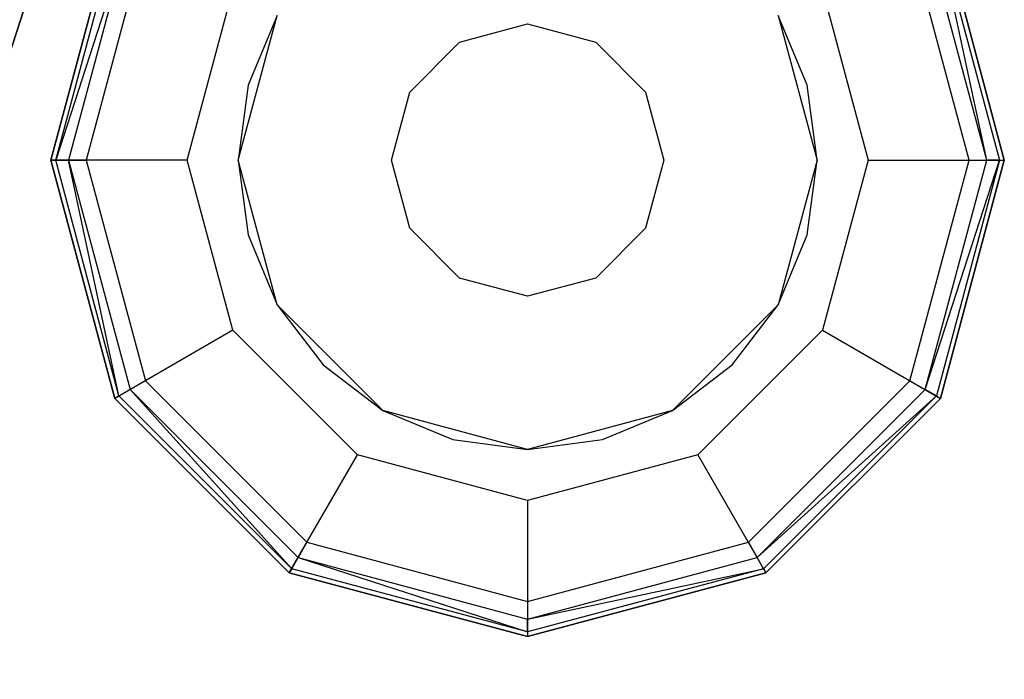
# Model space of a CAD drawing. Extents: x -5809 to 3983, y -5080 to 3884.
# Drawn here: x -2133 to -2105, y 968 to 987 of the extents above; entities that cross this region are included whole.
import ezdxf

# ---------------------------------------------------------------- set-up
doc = ezdxf.new("R2010")
doc.units = 0

msp = doc.modelspace()

# ---------------------------------------------------------------- linework, layer by layer
at = {"color": 0}
for p, q in [((-2119.678176, 1029.47322, 1035), (-2142.85445, 958.143981, 1035)), ((-2142.85445, 958.143981, 865), (-2119.678176, 1029.47322, 865)), ((-2119.678176, 1029.47322, 855), (-2142.85445, 958.143981, 855)), ((-2142.85445, 958.143981, 1045), (-2119.678176, 1029.47322, 1045)), ((-2119.678176, 1029.47322, 320.129765), (-2142.85445, 958.143981, 320.129765)), ((-2142.85445, 958.143981, 490.129765), (-2119.678176, 1029.47322, 490.129765)), ((-2119.678176, 1029.47322, 500.129765), (-2142.85445, 958.143981, 500.129765)), ((-2142.85445, 958.143981, 310.129765), (-2119.678176, 1029.47322, 310.129765)), ((-2132.500941, 983.129752, 854.564883), (-2130.625296, 990.129752, 854.564883)), ((-2130.625296, 990.129752, 781.564883), (-2132.500941, 983.129752, 781.564883)), ((-2132.500941, 983.129752, 500.564883), (-2130.625296, 990.129752, 500.564883)), ((-2130.625296, 990.129752, 573.564883), (-2132.500941, 983.129752, 573.564883)), ((-2132.36224, 983.129752, 855.064883), (-2130.505178, 990.060401, 855.064883)), ((-2132.36224, 983.129752, 500.064883), (-2130.505178, 990.060401, 500.064883)), ((-2106.496704, 990.060401, 855.064883), (-2104.639642, 983.129752, 855.064883)), ((-2105.018579, 983.129752, 855.430908), (-2106.496704, 990.060401, 855.064883)), ((-2106.496704, 990.060401, 500.064883), (-2104.639642, 983.129752, 500.064883)), ((-2105.018579, 983.129752, 499.698857), (-2106.496704, 990.060401, 500.064883)), ((-2106.376585, 990.129752, 854.564883), (-2104.500941, 983.129752, 854.564883)), ((-2104.500941, 983.129752, 781.564883), (-2106.376585, 990.129752, 781.564883)), ((-2106.376585, 990.129752, 500.564883), (-2104.500941, 983.129752, 500.564883)), ((-2104.500941, 983.129752, 573.564883), (-2106.376585, 990.129752, 573.564883)), ((-2130.177009, 989.870932, 855.430908), (-2132.36224, 983.129752, 855.064883)), ((-2130.177009, 989.870932, 499.698857), (-2132.36224, 983.129752, 500.064883)), ((-2130.177009, 989.870932, 855.430908), (-2131.983303, 983.129752, 855.430908)), ((-2130.177009, 989.870932, 499.698857), (-2131.983303, 983.129752, 499.698857)), ((-2105.018579, 983.129752, 855.430908), (-2106.824873, 989.870932, 855.430908)), ((-2105.018579, 983.129752, 499.698857), (-2106.824873, 989.870932, 499.698857)), ((-2129.728721, 989.612113, 855.564883), (-2131.465665, 983.129752, 855.564883)), ((-2129.728721, 989.612113, 499.564883), (-2131.465665, 983.129752, 499.564883)), ((-2105.536217, 983.129752, 855.564883), (-2107.273161, 989.612113, 855.564883)), ((-2105.536217, 983.129752, 499.564883), (-2107.273161, 989.612113, 499.564883)), ((-2128.500941, 983.129752, 774.564883), (-2127.161195, 988.129752, 774.564883)), ((-2128.500941, 983.129752, 580.564883), (-2127.161195, 988.129752, 580.564883)), ((-2109.840687, 988.129752, 774.564883), (-2108.500941, 983.129752, 774.564883)), ((-2109.840687, 988.129752, 580.564883), (-2108.500941, 983.129752, 580.564883)), ((-2127.000941, 983.129752, 827.564883), (-2125.862157, 987.379752, 827.564883)), ((-2127.000941, 983.129752, 774.564883), (-2125.862157, 987.379752, 774.564883)), ((-2127.000941, 983.129752, 527.564883), (-2125.862157, 987.379752, 527.564883)), ((-2127.000941, 983.129752, 580.564883), (-2125.862157, 987.379752, 580.564883)), ((-2125.862157, 987.379752, 827.564883), (-2126.71131, 985.329713, 827.564883)), ((-2125.862157, 987.379752, 527.564883), (-2126.71131, 985.329713, 527.564883)), ((-2125.862157, 987.379752, 827.564883), (-2126.71131, 985.329713, 827.564883)), ((-2125.862157, 987.379752, 527.564883), (-2126.71131, 985.329713, 527.564883)), ((-2125.862157, 987.379752, 827.564883), (-2126.71131, 985.329713, 827.564883)), ((-2125.862157, 987.379752, 527.564883), (-2126.71131, 985.329713, 527.564883)), ((-2125.862157, 987.379752, 827.564883), (-2126.71131, 985.329713, 827.564883)), ((-2125.862157, 987.379752, 527.564883), (-2126.71131, 985.329713, 527.564883)), ((-2125.862157, 987.379752, 827.564883), (-2126.71131, 985.329713, 827.564883)), ((-2125.862157, 987.379752, 527.564883), (-2126.71131, 985.329713, 527.564883)), ((-2125.862157, 987.379752, 827.564883), (-2126.71131, 985.329713, 827.564883)), ((-2125.862157, 987.379752, 527.564883), (-2126.71131, 985.329713, 527.564883)), ((-2125.862157, 987.379752, 827.564883), (-2126.71131, 985.329713, 827.564883)), ((-2125.862157, 987.379752, 527.564883), (-2126.71131, 985.329713, 527.564883)), ((-2111.139725, 987.379752, 827.564883), (-2110.000941, 983.129752, 827.564883)), ((-2111.139725, 987.379752, 774.564883), (-2110.000941, 983.129752, 774.564883)), ((-2111.139725, 987.379752, 527.564883), (-2110.000941, 983.129752, 527.564883)), ((-2111.139725, 987.379752, 580.564883), (-2110.000941, 983.129752, 580.564883)), ((-2110.290571, 985.329713, 827.564883), (-2111.139725, 987.379752, 827.564883)), ((-2110.290571, 985.329713, 527.564883), (-2111.139725, 987.379752, 527.564883)), ((-2110.290571, 985.329713, 827.564883), (-2111.139725, 987.379752, 827.564883)), ((-2110.290571, 985.329713, 527.564883), (-2111.139725, 987.379752, 527.564883)), ((-2110.290571, 985.329713, 827.564883), (-2111.139725, 987.379752, 827.564883)), ((-2110.290571, 985.329713, 527.564883), (-2111.139725, 987.379752, 527.564883)), ((-2110.290571, 985.329713, 827.564883), (-2111.139725, 987.379752, 827.564883)), ((-2110.290571, 985.329713, 527.564883), (-2111.139725, 987.379752, 527.564883)), ((-2110.290571, 985.329713, 827.564883), (-2111.139725, 987.379752, 827.564883)), ((-2110.290571, 985.329713, 527.564883), (-2111.139725, 987.379752, 527.564883)), ((-2110.290571, 985.329713, 827.564883), (-2111.139725, 987.379752, 827.564883)), ((-2110.290571, 985.329713, 527.564883), (-2111.139725, 987.379752, 527.564883)), ((-2110.290571, 985.329713, 827.564883), (-2111.139725, 987.379752, 827.564883)), ((-2110.290571, 985.329713, 527.564883), (-2111.139725, 987.379752, 527.564883)), ((-2120.500941, 986.593853, 855.564883), (-2118.500941, 987.129752, 855.564883)), ((-2120.500941, 986.593853, 830.564883), (-2118.500941, 987.129752, 830.564883)), ((-2120.500941, 986.593853, 499.564883), (-2118.500941, 987.129752, 499.564883)), ((-2120.500941, 986.593853, 524.564883), (-2118.500941, 987.129752, 524.564883)), ((-2118.500941, 987.129752, 855.564883), (-2116.500941, 986.593853, 855.564883)), ((-2118.500941, 987.129752, 855.564883), (-2118.500941, 987.129752, 830.564883)), ((-2118.500941, 987.129752, 830.564883), (-2116.500941, 986.593853, 830.564883)), ((-2118.500941, 987.129752, 499.564883), (-2116.500941, 986.593853, 499.564883)), ((-2118.500941, 987.129752, 499.564883), (-2118.500941, 987.129752, 524.564883)), ((-2118.500941, 987.129752, 524.564883), (-2116.500941, 986.593853, 524.564883)), ((-2121.965042, 985.129752, 855.564883), (-2120.500941, 986.593853, 855.564883)), ((-2121.965042, 985.129752, 830.564883), (-2120.500941, 986.593853, 830.564883)), ((-2121.965042, 985.129752, 499.564883), (-2120.500941, 986.593853, 499.564883)), ((-2121.965042, 985.129752, 524.564883), (-2120.500941, 986.593853, 524.564883)), ((-2120.500941, 986.593853, 855.564883), (-2120.500941, 986.593853, 830.564883)), ((-2120.500941, 986.593853, 499.564883), (-2120.500941, 986.593853, 524.564883)), ((-2116.500941, 986.593853, 855.564883), (-2115.036839, 985.129752, 855.564883)), ((-2116.500941, 986.593853, 855.564883), (-2116.500941, 986.593853, 830.564883)), ((-2116.500941, 986.593853, 830.564883), (-2115.036839, 985.129752, 830.564883)), ((-2116.500941, 986.593853, 499.564883), (-2115.036839, 985.129752, 499.564883)), ((-2116.500941, 986.593853, 499.564883), (-2116.500941, 986.593853, 524.564883)), ((-2116.500941, 986.593853, 524.564883), (-2115.036839, 985.129752, 524.564883)), ((-2126.71131, 985.329713, 827.564883), (-2127.000941, 983.129752, 827.564883)), ((-2126.71131, 985.329713, 527.564883), (-2127.000941, 983.129752, 527.564883)), ((-2126.71131, 985.329713, 827.564883), (-2127.000941, 983.129752, 827.564883)), ((-2126.71131, 985.329713, 527.564883), (-2127.000941, 983.129752, 527.564883)), ((-2126.71131, 985.329713, 827.564883), (-2127.000941, 983.129752, 827.564883)), ((-2126.71131, 985.329713, 527.564883), (-2127.000941, 983.129752, 527.564883)), ((-2126.71131, 985.329713, 827.564883), (-2127.000941, 983.129752, 827.564883)), ((-2126.71131, 985.329713, 527.564883), (-2127.000941, 983.129752, 527.564883)), ((-2126.71131, 985.329713, 827.564883), (-2127.000941, 983.129752, 827.564883)), ((-2126.71131, 985.329713, 527.564883), (-2127.000941, 983.129752, 527.564883)), ((-2126.71131, 985.329713, 827.564883), (-2127.000941, 983.129752, 827.564883)), ((-2126.71131, 985.329713, 527.564883), (-2127.000941, 983.129752, 527.564883)), ((-2126.71131, 985.329713, 827.564883), (-2127.000941, 983.129752, 827.564883)), ((-2126.71131, 985.329713, 527.564883), (-2127.000941, 983.129752, 527.564883)), ((-2126.71131, 985.329713, 827.564883), (-2126.71131, 985.329713, 527.564883)), ((-2126.71131, 985.329713, 827.564883), (-2126.71131, 985.329713, 527.564883)), ((-2126.71131, 985.329713, 827.564883), (-2126.71131, 985.329713, 527.564883)), ((-2126.71131, 985.329713, 827.564883), (-2126.71131, 985.329713, 527.564883)), ((-2126.71131, 985.329713, 827.564883), (-2126.71131, 985.329713, 527.564883)), ((-2126.71131, 985.329713, 827.564883), (-2126.71131, 985.329713, 527.564883)), ((-2126.71131, 985.329713, 827.564883), (-2126.71131, 985.329713, 527.564883)), ((-2110.000941, 983.129752, 827.564883), (-2110.290571, 985.329713, 827.564883)), ((-2110.290571, 985.329713, 827.564883), (-2110.290571, 985.329713, 527.564883)), ((-2110.000941, 983.129752, 527.564883), (-2110.290571, 985.329713, 527.564883)), ((-2110.000941, 983.129752, 827.564883), (-2110.290571, 985.329713, 827.564883)), ((-2110.290571, 985.329713, 827.564883), (-2110.290571, 985.329713, 527.564883)), ((-2110.000941, 983.129752, 527.564883), (-2110.290571, 985.329713, 527.564883)), ((-2110.000941, 983.129752, 827.564883), (-2110.290571, 985.329713, 827.564883)), ((-2110.290571, 985.329713, 827.564883), (-2110.290571, 985.329713, 527.564883)), ((-2110.000941, 983.129752, 527.564883), (-2110.290571, 985.329713, 527.564883)), ((-2110.000941, 983.129752, 827.564883), (-2110.290571, 985.329713, 827.564883)), ((-2110.290571, 985.329713, 827.564883), (-2110.290571, 985.329713, 527.564883)), ((-2110.000941, 983.129752, 527.564883), (-2110.290571, 985.329713, 527.564883)), ((-2110.000941, 983.129752, 827.564883), (-2110.290571, 985.329713, 827.564883)), ((-2110.290571, 985.329713, 827.564883), (-2110.290571, 985.329713, 527.564883)), ((-2110.000941, 983.129752, 527.564883), (-2110.290571, 985.329713, 527.564883)), ((-2110.000941, 983.129752, 827.564883), (-2110.290571, 985.329713, 827.564883)), ((-2110.290571, 985.329713, 827.564883), (-2110.290571, 985.329713, 527.564883)), ((-2110.000941, 983.129752, 527.564883), (-2110.290571, 985.329713, 527.564883)), ((-2110.000941, 983.129752, 827.564883), (-2110.290571, 985.329713, 827.564883)), ((-2110.290571, 985.329713, 827.564883), (-2110.290571, 985.329713, 527.564883)), ((-2110.000941, 983.129752, 527.564883), (-2110.290571, 985.329713, 527.564883)), ((-2122.500941, 983.129752, 855.564883), (-2121.965042, 985.129752, 855.564883)), ((-2122.500941, 983.129752, 830.564883), (-2121.965042, 985.129752, 830.564883)), ((-2122.500941, 983.129752, 499.564883), (-2121.965042, 985.129752, 499.564883)), ((-2122.500941, 983.129752, 524.564883), (-2121.965042, 985.129752, 524.564883)), ((-2121.965042, 985.129752, 830.564883), (-2121.965042, 985.129752, 855.564883)), ((-2121.965042, 985.129752, 524.564883), (-2121.965042, 985.129752, 499.564883)), ((-2115.036839, 985.129752, 855.564883), (-2114.500941, 983.129752, 855.564883)), ((-2115.036839, 985.129752, 855.564883), (-2115.036839, 985.129752, 830.564883)), ((-2115.036839, 985.129752, 830.564883), (-2114.500941, 983.129752, 830.564883)), ((-2115.036839, 985.129752, 499.564883), (-2114.500941, 983.129752, 499.564883)), ((-2115.036839, 985.129752, 499.564883), (-2115.036839, 985.129752, 524.564883)), ((-2115.036839, 985.129752, 524.564883), (-2114.500941, 983.129752, 524.564883)), ((-2132.500941, 983.129752, 827.564883), (-2132.500941, 983.129752, 854.564883)), ((-2130.625296, 976.129752, 854.564883), (-2132.500941, 983.129752, 854.564883)), ((-2132.500941, 983.129752, 781.564883), (-2132.500941, 983.129752, 827.564883)), ((-2132.500941, 983.129752, 781.564883), (-2130.625296, 976.129752, 781.564883)), ((-2132.500941, 983.129752, 854.564883), (-2132.36224, 983.129752, 855.064883)), ((-2128.500941, 983.129752, 774.564883), (-2132.500941, 983.129752, 781.564883)), ((-2132.500941, 983.129752, 527.564883), (-2132.500941, 983.129752, 500.564883)), ((-2130.625296, 976.129752, 500.564883), (-2132.500941, 983.129752, 500.564883)), ((-2132.500941, 983.129752, 573.564883), (-2132.500941, 983.129752, 527.564883)), ((-2132.500941, 983.129752, 573.564883), (-2130.625296, 976.129752, 573.564883)), ((-2132.500941, 983.129752, 500.564883), (-2132.36224, 983.129752, 500.064883)), ((-2128.500941, 983.129752, 580.564883), (-2132.500941, 983.129752, 573.564883)), ((-2130.505178, 976.199102, 855.064883), (-2132.36224, 983.129752, 855.064883)), ((-2132.36224, 983.129752, 855.064883), (-2131.983303, 983.129752, 855.430908)), ((-2130.505178, 976.199102, 500.064883), (-2132.36224, 983.129752, 500.064883)), ((-2132.36224, 983.129752, 500.064883), (-2131.983303, 983.129752, 499.698857)), ((-2131.983303, 983.129752, 855.430908), (-2131.465665, 983.129752, 855.564883)), ((-2131.983303, 983.129752, 855.430908), (-2130.177009, 976.388571, 855.430908)), ((-2130.505178, 976.199102, 855.064883), (-2131.983303, 983.129752, 855.430908)), ((-2131.983303, 983.129752, 499.698857), (-2131.465665, 983.129752, 499.564883)), ((-2131.983303, 983.129752, 499.698857), (-2130.177009, 976.388571, 499.698857)), ((-2130.505178, 976.199102, 500.064883), (-2131.983303, 983.129752, 499.698857)), ((-2131.465665, 983.129752, 855.564883), (-2129.728721, 976.64739, 855.564883)), ((-2131.465665, 983.129752, 499.564883), (-2129.728721, 976.64739, 499.564883)), ((-2127.161195, 978.129752, 774.564883), (-2128.500941, 983.129752, 774.564883)), ((-2127.161195, 978.129752, 580.564883), (-2128.500941, 983.129752, 580.564883)), ((-2125.862157, 978.879752, 827.564883), (-2127.000941, 983.129752, 827.564883)), ((-2127.000941, 983.129752, 827.564883), (-2127.000941, 983.129752, 774.564883)), ((-2125.862157, 978.879752, 774.564883), (-2127.000941, 983.129752, 774.564883)), ((-2125.862157, 978.879752, 527.564883), (-2127.000941, 983.129752, 527.564883)), ((-2127.000941, 983.129752, 527.564883), (-2127.000941, 983.129752, 580.564883)), ((-2125.862157, 978.879752, 580.564883), (-2127.000941, 983.129752, 580.564883)), ((-2127.000941, 983.129752, 827.564883), (-2126.71131, 980.92979, 827.564883)), ((-2127.000941, 983.129752, 827.564883), (-2127.000941, 983.129752, 527.564883)), ((-2127.000941, 983.129752, 527.564883), (-2126.71131, 980.92979, 527.564883)), ((-2127.000941, 983.129752, 827.564883), (-2126.71131, 980.92979, 827.564883)), ((-2127.000941, 983.129752, 827.564883), (-2127.000941, 983.129752, 527.564883)), ((-2127.000941, 983.129752, 527.564883), (-2126.71131, 980.92979, 527.564883)), ((-2127.000941, 983.129752, 827.564883), (-2126.71131, 980.92979, 827.564883)), ((-2127.000941, 983.129752, 827.564883), (-2127.000941, 983.129752, 527.564883)), ((-2127.000941, 983.129752, 527.564883), (-2126.71131, 980.92979, 527.564883)), ((-2127.000941, 983.129752, 827.564883), (-2126.71131, 980.92979, 827.564883)), ((-2127.000941, 983.129752, 827.564883), (-2127.000941, 983.129752, 527.564883)), ((-2127.000941, 983.129752, 527.564883), (-2126.71131, 980.92979, 527.564883)), ((-2127.000941, 983.129752, 827.564883), (-2126.71131, 980.92979, 827.564883)), ((-2127.000941, 983.129752, 827.564883), (-2127.000941, 983.129752, 527.564883)), ((-2127.000941, 983.129752, 527.564883), (-2126.71131, 980.92979, 527.564883)), ((-2127.000941, 983.129752, 827.564883), (-2126.71131, 980.92979, 827.564883)), ((-2127.000941, 983.129752, 827.564883), (-2127.000941, 983.129752, 527.564883)), ((-2127.000941, 983.129752, 527.564883), (-2126.71131, 980.92979, 527.564883)), ((-2127.000941, 983.129752, 827.564883), (-2126.71131, 980.92979, 827.564883)), ((-2127.000941, 983.129752, 827.564883), (-2127.000941, 983.129752, 527.564883)), ((-2127.000941, 983.129752, 527.564883), (-2126.71131, 980.92979, 527.564883)), ((-2121.965042, 981.129752, 855.564883), (-2122.500941, 983.129752, 855.564883)), ((-2122.500941, 983.129752, 855.564883), (-2122.500941, 983.129752, 830.564883)), ((-2121.965042, 981.129752, 830.564883), (-2122.500941, 983.129752, 830.564883)), ((-2121.965042, 981.129752, 499.564883), (-2122.500941, 983.129752, 499.564883)), ((-2122.500941, 983.129752, 499.564883), (-2122.500941, 983.129752, 524.564883)), ((-2121.965042, 981.129752, 524.564883), (-2122.500941, 983.129752, 524.564883)), ((-2114.500941, 983.129752, 855.564883), (-2115.036839, 981.129752, 855.564883)), ((-2114.500941, 983.129752, 830.564883), (-2115.036839, 981.129752, 830.564883)), ((-2114.500941, 983.129752, 499.564883), (-2115.036839, 981.129752, 499.564883)), ((-2114.500941, 983.129752, 524.564883), (-2115.036839, 981.129752, 524.564883)), ((-2114.500941, 983.129752, 855.564883), (-2114.500941, 983.129752, 830.564883)), ((-2114.500941, 983.129752, 499.564883), (-2114.500941, 983.129752, 524.564883)), ((-2110.000941, 983.129752, 827.564883), (-2111.139725, 978.879752, 827.564883)), ((-2110.000941, 983.129752, 774.564883), (-2111.139725, 978.879752, 774.564883)), ((-2110.000941, 983.129752, 527.564883), (-2111.139725, 978.879752, 527.564883)), ((-2110.000941, 983.129752, 580.564883), (-2111.139725, 978.879752, 580.564883)), ((-2110.290571, 980.92979, 827.564883), (-2110.000941, 983.129752, 827.564883)), ((-2110.290571, 980.92979, 527.564883), (-2110.000941, 983.129752, 527.564883)), ((-2110.290571, 980.92979, 827.564883), (-2110.000941, 983.129752, 827.564883)), ((-2110.290571, 980.92979, 527.564883), (-2110.000941, 983.129752, 527.564883)), ((-2110.290571, 980.92979, 827.564883), (-2110.000941, 983.129752, 827.564883)), ((-2110.290571, 980.92979, 527.564883), (-2110.000941, 983.129752, 527.564883)), ((-2110.290571, 980.92979, 827.564883), (-2110.000941, 983.129752, 827.564883)), ((-2110.290571, 980.92979, 527.564883), (-2110.000941, 983.129752, 527.564883)), ((-2110.290571, 980.92979, 827.564883), (-2110.000941, 983.129752, 827.564883)), ((-2110.290571, 980.92979, 527.564883), (-2110.000941, 983.129752, 527.564883)), ((-2110.290571, 980.92979, 827.564883), (-2110.000941, 983.129752, 827.564883)), ((-2110.290571, 980.92979, 527.564883), (-2110.000941, 983.129752, 527.564883)), ((-2110.290571, 980.92979, 827.564883), (-2110.000941, 983.129752, 827.564883)), ((-2110.290571, 980.92979, 527.564883), (-2110.000941, 983.129752, 527.564883)), ((-2110.000941, 983.129752, 827.564883), (-2110.000941, 983.129752, 774.564883)), ((-2110.000941, 983.129752, 527.564883), (-2110.000941, 983.129752, 580.564883)), ((-2110.000941, 983.129752, 827.564883), (-2110.000941, 983.129752, 527.564883)), ((-2110.000941, 983.129752, 827.564883), (-2110.000941, 983.129752, 527.564883)), ((-2110.000941, 983.129752, 827.564883), (-2110.000941, 983.129752, 527.564883)), ((-2110.000941, 983.129752, 827.564883), (-2110.000941, 983.129752, 527.564883)), ((-2110.000941, 983.129752, 827.564883), (-2110.000941, 983.129752, 527.564883)), ((-2110.000941, 983.129752, 827.564883), (-2110.000941, 983.129752, 527.564883)), ((-2110.000941, 983.129752, 827.564883), (-2110.000941, 983.129752, 527.564883)), ((-2108.500941, 983.129752, 774.564883), (-2109.840687, 978.129752, 774.564883)), ((-2108.500941, 983.129752, 580.564883), (-2109.840687, 978.129752, 580.564883)), ((-2108.500941, 983.129752, 774.564883), (-2104.500941, 983.129752, 781.564883)), ((-2108.500941, 983.129752, 580.564883), (-2104.500941, 983.129752, 573.564883)), ((-2107.273161, 976.64739, 855.564883), (-2105.536217, 983.129752, 855.564883)), ((-2107.273161, 976.64739, 499.564883), (-2105.536217, 983.129752, 499.564883)), ((-2106.824873, 976.388571, 855.430908), (-2105.018579, 983.129752, 855.430908)), ((-2106.824873, 976.388571, 855.430908), (-2104.639642, 983.129752, 855.064883)), ((-2106.824873, 976.388571, 499.698857), (-2105.018579, 983.129752, 499.698857)), ((-2106.824873, 976.388571, 499.698857), (-2104.639642, 983.129752, 500.064883)), ((-2104.639642, 983.129752, 855.064883), (-2106.496704, 976.199102, 855.064883)), ((-2104.639642, 983.129752, 500.064883), (-2106.496704, 976.199102, 500.064883)), ((-2104.500941, 983.129752, 854.564883), (-2106.376585, 976.129752, 854.564883)), ((-2106.376585, 976.129752, 781.564883), (-2104.500941, 983.129752, 781.564883)), ((-2104.500941, 983.129752, 500.564883), (-2106.376585, 976.129752, 500.564883)), ((-2106.376585, 976.129752, 573.564883), (-2104.500941, 983.129752, 573.564883)), ((-2105.536217, 983.129752, 855.564883), (-2105.018579, 983.129752, 855.430908)), ((-2105.536217, 983.129752, 499.564883), (-2105.018579, 983.129752, 499.698857)), ((-2104.639642, 983.129752, 855.064883), (-2105.018579, 983.129752, 855.430908)), ((-2104.639642, 983.129752, 500.064883), (-2105.018579, 983.129752, 499.698857)), ((-2104.639642, 983.129752, 855.064883), (-2104.500941, 983.129752, 854.564883)), ((-2104.639642, 983.129752, 500.064883), (-2104.500941, 983.129752, 500.564883)), ((-2104.500941, 983.129752, 827.564883), (-2104.500941, 983.129752, 854.564883)), ((-2104.500941, 983.129752, 781.564883), (-2104.500941, 983.129752, 827.564883)), ((-2104.500941, 983.129752, 527.564883), (-2104.500941, 983.129752, 500.564883)), ((-2104.500941, 983.129752, 573.564883), (-2104.500941, 983.129752, 527.564883)), ((-2120.500941, 979.66565, 855.564883), (-2121.965042, 981.129752, 855.564883)), ((-2121.965042, 981.129752, 855.564883), (-2121.965042, 981.129752, 830.564883)), ((-2120.500941, 979.66565, 830.564883), (-2121.965042, 981.129752, 830.564883)), ((-2120.500941, 979.66565, 499.564883), (-2121.965042, 981.129752, 499.564883)), ((-2121.965042, 981.129752, 499.564883), (-2121.965042, 981.129752, 524.564883)), ((-2120.500941, 979.66565, 524.564883), (-2121.965042, 981.129752, 524.564883)), ((-2115.036839, 981.129752, 855.564883), (-2116.500941, 979.66565, 855.564883)), ((-2115.036839, 981.129752, 830.564883), (-2116.500941, 979.66565, 830.564883)), ((-2115.036839, 981.129752, 499.564883), (-2116.500941, 979.66565, 499.564883)), ((-2115.036839, 981.129752, 524.564883), (-2116.500941, 979.66565, 524.564883)), ((-2115.036839, 981.129752, 855.564883), (-2115.036839, 981.129752, 830.564883)), ((-2115.036839, 981.129752, 499.564883), (-2115.036839, 981.129752, 524.564883)), ((-2126.71131, 980.92979, 827.564883), (-2125.862157, 978.879752, 827.564883)), ((-2126.71131, 980.92979, 827.564883), (-2126.71131, 980.92979, 527.564883)), ((-2126.71131, 980.92979, 527.564883), (-2125.862157, 978.879752, 527.564883)), ((-2126.71131, 980.92979, 827.564883), (-2125.862157, 978.879752, 827.564883)), ((-2126.71131, 980.92979, 827.564883), (-2126.71131, 980.92979, 527.564883)), ((-2126.71131, 980.92979, 527.564883), (-2125.862157, 978.879752, 527.564883)), ((-2126.71131, 980.92979, 827.564883), (-2125.862157, 978.879752, 827.564883)), ((-2126.71131, 980.92979, 827.564883), (-2126.71131, 980.92979, 527.564883)), ((-2126.71131, 980.92979, 527.564883), (-2125.862157, 978.879752, 527.564883)), ((-2126.71131, 980.92979, 827.564883), (-2125.862157, 978.879752, 827.564883)), ((-2126.71131, 980.92979, 827.564883), (-2126.71131, 980.92979, 527.564883)), ((-2126.71131, 980.92979, 527.564883), (-2125.862157, 978.879752, 527.564883)), ((-2126.71131, 980.92979, 827.564883), (-2125.862157, 978.879752, 827.564883)), ((-2126.71131, 980.92979, 827.564883), (-2126.71131, 980.92979, 527.564883)), ((-2126.71131, 980.92979, 527.564883), (-2125.862157, 978.879752, 527.564883)), ((-2126.71131, 980.92979, 827.564883), (-2125.862157, 978.879752, 827.564883)), ((-2126.71131, 980.92979, 827.564883), (-2126.71131, 980.92979, 527.564883)), ((-2126.71131, 980.92979, 527.564883), (-2125.862157, 978.879752, 527.564883)), ((-2126.71131, 980.92979, 827.564883), (-2125.862157, 978.879752, 827.564883)), ((-2126.71131, 980.92979, 827.564883), (-2126.71131, 980.92979, 527.564883)), ((-2126.71131, 980.92979, 527.564883), (-2125.862157, 978.879752, 527.564883)), ((-2111.139725, 978.879752, 827.564883), (-2110.290571, 980.92979, 827.564883)), ((-2111.139725, 978.879752, 527.564883), (-2110.290571, 980.92979, 527.564883)), ((-2111.139725, 978.879752, 827.564883), (-2110.290571, 980.92979, 827.564883)), ((-2111.139725, 978.879752, 527.564883), (-2110.290571, 980.92979, 527.564883)), ((-2111.139725, 978.879752, 827.564883), (-2110.290571, 980.92979, 827.564883)), ((-2111.139725, 978.879752, 527.564883), (-2110.290571, 980.92979, 527.564883)), ((-2111.139725, 978.879752, 827.564883), (-2110.290571, 980.92979, 827.564883)), ((-2111.139725, 978.879752, 527.564883), (-2110.290571, 980.92979, 527.564883)), ((-2111.139725, 978.879752, 827.564883), (-2110.290571, 980.92979, 827.564883)), ((-2111.139725, 978.879752, 527.564883), (-2110.290571, 980.92979, 527.564883)), ((-2111.139725, 978.879752, 827.564883), (-2110.290571, 980.92979, 827.564883)), ((-2111.139725, 978.879752, 527.564883), (-2110.290571, 980.92979, 527.564883)), ((-2111.139725, 978.879752, 827.564883), (-2110.290571, 980.92979, 827.564883)), ((-2111.139725, 978.879752, 527.564883), (-2110.290571, 980.92979, 527.564883)), ((-2110.290571, 980.92979, 827.564883), (-2110.290571, 980.92979, 527.564883)), ((-2110.290571, 980.92979, 827.564883), (-2110.290571, 980.92979, 527.564883)), ((-2110.290571, 980.92979, 827.564883), (-2110.290571, 980.92979, 527.564883)), ((-2110.290571, 980.92979, 827.564883), (-2110.290571, 980.92979, 527.564883)), ((-2110.290571, 980.92979, 827.564883), (-2110.290571, 980.92979, 527.564883)), ((-2110.290571, 980.92979, 827.564883), (-2110.290571, 980.92979, 527.564883)), ((-2110.290571, 980.92979, 827.564883), (-2110.290571, 980.92979, 527.564883)), ((-2118.500941, 979.129752, 855.564883), (-2120.500941, 979.66565, 855.564883)), ((-2120.500941, 979.66565, 855.564883), (-2120.500941, 979.66565, 830.564883)), ((-2118.500941, 979.129752, 830.564883), (-2120.500941, 979.66565, 830.564883)), ((-2118.500941, 979.129752, 499.564883), (-2120.500941, 979.66565, 499.564883)), ((-2120.500941, 979.66565, 499.564883), (-2120.500941, 979.66565, 524.564883)), ((-2118.500941, 979.129752, 524.564883), (-2120.500941, 979.66565, 524.564883)), ((-2116.500941, 979.66565, 855.564883), (-2118.500941, 979.129752, 855.564883)), ((-2116.500941, 979.66565, 830.564883), (-2118.500941, 979.129752, 830.564883)), ((-2116.500941, 979.66565, 499.564883), (-2118.500941, 979.129752, 499.564883)), ((-2116.500941, 979.66565, 524.564883), (-2118.500941, 979.129752, 524.564883)), ((-2116.500941, 979.66565, 855.564883), (-2116.500941, 979.66565, 830.564883)), ((-2116.500941, 979.66565, 499.564883), (-2116.500941, 979.66565, 524.564883)), ((-2118.500941, 979.129752, 855.564883), (-2118.500941, 979.129752, 830.564883)), ((-2118.500941, 979.129752, 499.564883), (-2118.500941, 979.129752, 524.564883)), ((-2122.750941, 975.768536, 827.564883), (-2125.862157, 978.879752, 827.564883)), ((-2125.862157, 978.879752, 827.564883), (-2125.862157, 978.879752, 774.564883)), ((-2122.750941, 975.768536, 774.564883), (-2125.862157, 978.879752, 774.564883)), ((-2122.750941, 975.768536, 527.564883), (-2125.862157, 978.879752, 527.564883)), ((-2125.862157, 978.879752, 527.564883), (-2125.862157, 978.879752, 580.564883)), ((-2122.750941, 975.768536, 580.564883), (-2125.862157, 978.879752, 580.564883)), ((-2125.862157, 978.879752, 827.564883), (-2124.511348, 977.119344, 827.564883)), ((-2125.862157, 978.879752, 827.564883), (-2125.862157, 978.879752, 527.564883)), ((-2125.862157, 978.879752, 527.564883), (-2124.511348, 977.119344, 527.564883)), ((-2125.862157, 978.879752, 827.564883), (-2124.511348, 977.119344, 827.564883)), ((-2125.862157, 978.879752, 827.564883), (-2125.862157, 978.879752, 527.564883)), ((-2125.862157, 978.879752, 527.564883), (-2124.511348, 977.119344, 527.564883)), ((-2125.862157, 978.879752, 827.564883), (-2124.511348, 977.119344, 827.564883)), ((-2125.862157, 978.879752, 827.564883), (-2125.862157, 978.879752, 527.564883)), ((-2125.862157, 978.879752, 527.564883), (-2124.511348, 977.119344, 527.564883)), ((-2125.862157, 978.879752, 827.564883), (-2124.511348, 977.119344, 827.564883)), ((-2125.862157, 978.879752, 827.564883), (-2125.862157, 978.879752, 527.564883)), ((-2125.862157, 978.879752, 527.564883), (-2124.511348, 977.119344, 527.564883)), ((-2125.862157, 978.879752, 827.564883), (-2124.511348, 977.119344, 827.564883)), ((-2125.862157, 978.879752, 827.564883), (-2125.862157, 978.879752, 527.564883)), ((-2125.862157, 978.879752, 527.564883), (-2124.511348, 977.119344, 527.564883)), ((-2125.862157, 978.879752, 827.564883), (-2124.511348, 977.119344, 827.564883)), ((-2125.862157, 978.879752, 827.564883), (-2125.862157, 978.879752, 527.564883)), ((-2125.862157, 978.879752, 527.564883), (-2124.511348, 977.119344, 527.564883)), ((-2125.862157, 978.879752, 827.564883), (-2124.511348, 977.119344, 827.564883)), ((-2125.862157, 978.879752, 827.564883), (-2125.862157, 978.879752, 527.564883)), ((-2125.862157, 978.879752, 527.564883), (-2124.511348, 977.119344, 527.564883)), ((-2111.139725, 978.879752, 827.564883), (-2114.250941, 975.768536, 827.564883)), ((-2111.139725, 978.879752, 774.564883), (-2114.250941, 975.768536, 774.564883)), ((-2111.139725, 978.879752, 527.564883), (-2114.250941, 975.768536, 527.564883)), ((-2111.139725, 978.879752, 580.564883), (-2114.250941, 975.768536, 580.564883)), ((-2112.490533, 977.119344, 827.564883), (-2111.139725, 978.879752, 827.564883)), ((-2112.490533, 977.119344, 527.564883), (-2111.139725, 978.879752, 527.564883)), ((-2112.490533, 977.119344, 827.564883), (-2111.139725, 978.879752, 827.564883)), ((-2112.490533, 977.119344, 527.564883), (-2111.139725, 978.879752, 527.564883)), ((-2112.490533, 977.119344, 827.564883), (-2111.139725, 978.879752, 827.564883)), ((-2112.490533, 977.119344, 527.564883), (-2111.139725, 978.879752, 527.564883)), ((-2112.490533, 977.119344, 827.564883), (-2111.139725, 978.879752, 827.564883)), ((-2112.490533, 977.119344, 527.564883), (-2111.139725, 978.879752, 527.564883)), ((-2112.490533, 977.119344, 827.564883), (-2111.139725, 978.879752, 827.564883)), ((-2112.490533, 977.119344, 527.564883), (-2111.139725, 978.879752, 527.564883)), ((-2112.490533, 977.119344, 827.564883), (-2111.139725, 978.879752, 827.564883)), ((-2112.490533, 977.119344, 527.564883), (-2111.139725, 978.879752, 527.564883)), ((-2112.490533, 977.119344, 827.564883), (-2111.139725, 978.879752, 827.564883)), ((-2112.490533, 977.119344, 527.564883), (-2111.139725, 978.879752, 527.564883)), ((-2111.139725, 978.879752, 827.564883), (-2111.139725, 978.879752, 774.564883)), ((-2111.139725, 978.879752, 527.564883), (-2111.139725, 978.879752, 580.564883)), ((-2111.139725, 978.879752, 827.564883), (-2111.139725, 978.879752, 527.564883)), ((-2111.139725, 978.879752, 827.564883), (-2111.139725, 978.879752, 527.564883)), ((-2111.139725, 978.879752, 827.564883), (-2111.139725, 978.879752, 527.564883)), ((-2111.139725, 978.879752, 827.564883), (-2111.139725, 978.879752, 527.564883)), ((-2111.139725, 978.879752, 827.564883), (-2111.139725, 978.879752, 527.564883)), ((-2111.139725, 978.879752, 827.564883), (-2111.139725, 978.879752, 527.564883)), ((-2111.139725, 978.879752, 827.564883), (-2111.139725, 978.879752, 527.564883)), ((-2127.161195, 978.129752, 774.564883), (-2130.625296, 976.129752, 781.564883)), ((-2127.161195, 978.129752, 580.564883), (-2130.625296, 976.129752, 573.564883)), ((-2123.500941, 974.469497, 774.564883), (-2127.161195, 978.129752, 774.564883)), ((-2123.500941, 974.469497, 580.564883), (-2127.161195, 978.129752, 580.564883)), ((-2109.840687, 978.129752, 774.564883), (-2113.500941, 974.469497, 774.564883)), ((-2109.840687, 978.129752, 580.564883), (-2113.500941, 974.469497, 580.564883)), ((-2109.840687, 978.129752, 774.564883), (-2106.376585, 976.129752, 781.564883)), ((-2109.840687, 978.129752, 580.564883), (-2106.376585, 976.129752, 573.564883)), ((-2124.511348, 977.119344, 827.564883), (-2122.750941, 975.768536, 827.564883)), ((-2124.511348, 977.119344, 827.564883), (-2124.511348, 977.119344, 527.564883)), ((-2124.511348, 977.119344, 527.564883), (-2122.750941, 975.768536, 527.564883)), ((-2124.511348, 977.119344, 827.564883), (-2122.750941, 975.768536, 827.564883)), ((-2124.511348, 977.119344, 827.564883), (-2124.511348, 977.119344, 527.564883)), ((-2124.511348, 977.119344, 527.564883), (-2122.750941, 975.768536, 527.564883)), ((-2124.511348, 977.119344, 827.564883), (-2122.750941, 975.768536, 827.564883)), ((-2124.511348, 977.119344, 827.564883), (-2124.511348, 977.119344, 527.564883)), ((-2124.511348, 977.119344, 527.564883), (-2122.750941, 975.768536, 527.564883)), ((-2124.511348, 977.119344, 827.564883), (-2122.750941, 975.768536, 827.564883)), ((-2124.511348, 977.119344, 827.564883), (-2124.511348, 977.119344, 527.564883)), ((-2124.511348, 977.119344, 527.564883), (-2122.750941, 975.768536, 527.564883)), ((-2124.511348, 977.119344, 827.564883), (-2122.750941, 975.768536, 827.564883)), ((-2124.511348, 977.119344, 827.564883), (-2124.511348, 977.119344, 527.564883)), ((-2124.511348, 977.119344, 527.564883), (-2122.750941, 975.768536, 527.564883)), ((-2124.511348, 977.119344, 827.564883), (-2122.750941, 975.768536, 827.564883)), ((-2124.511348, 977.119344, 827.564883), (-2124.511348, 977.119344, 527.564883)), ((-2124.511348, 977.119344, 527.564883), (-2122.750941, 975.768536, 527.564883)), ((-2124.511348, 977.119344, 827.564883), (-2122.750941, 975.768536, 827.564883)), ((-2124.511348, 977.119344, 827.564883), (-2124.511348, 977.119344, 527.564883)), ((-2124.511348, 977.119344, 527.564883), (-2122.750941, 975.768536, 527.564883)), ((-2114.250941, 975.768536, 827.564883), (-2112.490533, 977.119344, 827.564883)), ((-2114.250941, 975.768536, 527.564883), (-2112.490533, 977.119344, 527.564883)), ((-2114.250941, 975.768536, 827.564883), (-2112.490533, 977.119344, 827.564883)), ((-2114.250941, 975.768536, 527.564883), (-2112.490533, 977.119344, 527.564883)), ((-2114.250941, 975.768536, 827.564883), (-2112.490533, 977.119344, 827.564883)), ((-2114.250941, 975.768536, 527.564883), (-2112.490533, 977.119344, 527.564883)), ((-2114.250941, 975.768536, 827.564883), (-2112.490533, 977.119344, 827.564883)), ((-2114.250941, 975.768536, 527.564883), (-2112.490533, 977.119344, 527.564883)), ((-2114.250941, 975.768536, 827.564883), (-2112.490533, 977.119344, 827.564883)), ((-2114.250941, 975.768536, 527.564883), (-2112.490533, 977.119344, 527.564883)), ((-2114.250941, 975.768536, 827.564883), (-2112.490533, 977.119344, 827.564883)), ((-2114.250941, 975.768536, 527.564883), (-2112.490533, 977.119344, 527.564883)), ((-2114.250941, 975.768536, 827.564883), (-2112.490533, 977.119344, 827.564883)), ((-2114.250941, 975.768536, 527.564883), (-2112.490533, 977.119344, 527.564883)), ((-2112.490533, 977.119344, 827.564883), (-2112.490533, 977.119344, 527.564883)), ((-2112.490533, 977.119344, 827.564883), (-2112.490533, 977.119344, 527.564883)), ((-2112.490533, 977.119344, 827.564883), (-2112.490533, 977.119344, 527.564883)), ((-2112.490533, 977.119344, 827.564883), (-2112.490533, 977.119344, 527.564883)), ((-2112.490533, 977.119344, 827.564883), (-2112.490533, 977.119344, 527.564883)), ((-2112.490533, 977.119344, 827.564883), (-2112.490533, 977.119344, 527.564883)), ((-2112.490533, 977.119344, 827.564883), (-2112.490533, 977.119344, 527.564883)), ((-2129.728721, 976.64739, 855.564883), (-2130.177009, 976.388571, 855.430908)), ((-2129.728721, 976.64739, 499.564883), (-2130.177009, 976.388571, 499.698857)), ((-2129.728721, 976.64739, 855.564883), (-2124.983303, 971.901971, 855.564883)), ((-2129.728721, 976.64739, 499.564883), (-2124.983303, 971.901971, 499.564883)), ((-2112.018579, 971.901971, 855.564883), (-2107.273161, 976.64739, 855.564883)), ((-2112.018579, 971.901971, 499.564883), (-2107.273161, 976.64739, 499.564883)), ((-2107.273161, 976.64739, 855.564883), (-2106.824873, 976.388571, 855.430908)), ((-2107.273161, 976.64739, 499.564883), (-2106.824873, 976.388571, 499.698857)), ((-2130.505178, 976.199102, 855.064883), (-2130.177009, 976.388571, 855.430908)), ((-2130.505178, 976.199102, 500.064883), (-2130.177009, 976.388571, 499.698857)), ((-2130.177009, 976.388571, 855.430908), (-2125.242122, 971.453684, 855.430908)), ((-2130.177009, 976.388571, 855.430908), (-2125.43159, 971.125514, 855.064883)), ((-2130.177009, 976.388571, 499.698857), (-2125.242122, 971.453684, 499.698857)), ((-2130.177009, 976.388571, 499.698857), (-2125.43159, 971.125514, 500.064883)), ((-2111.75976, 971.453684, 855.430908), (-2106.824873, 976.388571, 855.430908)), ((-2111.75976, 971.453684, 499.698857), (-2106.824873, 976.388571, 499.698857)), ((-2106.496704, 976.199102, 855.064883), (-2106.824873, 976.388571, 855.430908)), ((-2106.496704, 976.199102, 500.064883), (-2106.824873, 976.388571, 499.698857)), ((-2130.505178, 976.199102, 855.064883), (-2130.625296, 976.129752, 854.564883)), ((-2130.505178, 976.199102, 500.064883), (-2130.625296, 976.129752, 500.564883)), ((-2130.625296, 976.129752, 827.564883), (-2130.625296, 976.129752, 854.564883)), ((-2125.500941, 971.005396, 854.564883), (-2130.625296, 976.129752, 854.564883)), ((-2130.625296, 976.129752, 781.564883), (-2130.625296, 976.129752, 827.564883)), ((-2130.625296, 976.129752, 781.564883), (-2125.500941, 971.005396, 781.564883)), ((-2130.625296, 976.129752, 527.564883), (-2130.625296, 976.129752, 500.564883)), ((-2125.500941, 971.005396, 500.564883), (-2130.625296, 976.129752, 500.564883)), ((-2130.625296, 976.129752, 573.564883), (-2130.625296, 976.129752, 527.564883)), ((-2130.625296, 976.129752, 573.564883), (-2125.500941, 971.005396, 573.564883)), ((-2125.43159, 971.125514, 855.064883), (-2130.505178, 976.199102, 855.064883)), ((-2125.43159, 971.125514, 500.064883), (-2130.505178, 976.199102, 500.064883)), ((-2111.75976, 971.453684, 855.430908), (-2106.496704, 976.199102, 855.064883)), ((-2111.75976, 971.453684, 499.698857), (-2106.496704, 976.199102, 500.064883)), ((-2106.496704, 976.199102, 855.064883), (-2111.570291, 971.125514, 855.064883)), ((-2106.496704, 976.199102, 500.064883), (-2111.570291, 971.125514, 500.064883)), ((-2106.376585, 976.129752, 854.564883), (-2111.500941, 971.005396, 854.564883)), ((-2111.500941, 971.005396, 781.564883), (-2106.376585, 976.129752, 781.564883)), ((-2106.376585, 976.129752, 500.564883), (-2111.500941, 971.005396, 500.564883)), ((-2111.500941, 971.005396, 573.564883), (-2106.376585, 976.129752, 573.564883)), ((-2106.496704, 976.199102, 855.064883), (-2106.376585, 976.129752, 854.564883)), ((-2106.496704, 976.199102, 500.064883), (-2106.376585, 976.129752, 500.564883)), ((-2106.376585, 976.129752, 827.564883), (-2106.376585, 976.129752, 854.564883)), ((-2106.376585, 976.129752, 781.564883), (-2106.376585, 976.129752, 827.564883)), ((-2106.376585, 976.129752, 527.564883), (-2106.376585, 976.129752, 500.564883)), ((-2106.376585, 976.129752, 573.564883), (-2106.376585, 976.129752, 527.564883)), ((-2118.500941, 974.629752, 827.564883), (-2122.750941, 975.768536, 827.564883)), ((-2118.500941, 974.629752, 774.564883), (-2122.750941, 975.768536, 774.564883)), ((-2122.750941, 975.768536, 774.564883), (-2122.750941, 975.768536, 827.564883)), ((-2118.500941, 974.629752, 527.564883), (-2122.750941, 975.768536, 527.564883)), ((-2118.500941, 974.629752, 580.564883), (-2122.750941, 975.768536, 580.564883)), ((-2122.750941, 975.768536, 580.564883), (-2122.750941, 975.768536, 527.564883)), ((-2122.750941, 975.768536, 827.564883), (-2120.700903, 974.919382, 827.564883)), ((-2122.750941, 975.768536, 827.564883), (-2122.750941, 975.768536, 527.564883)), ((-2122.750941, 975.768536, 527.564883), (-2120.700903, 974.919382, 527.564883)), ((-2122.750941, 975.768536, 827.564883), (-2120.700903, 974.919382, 827.564883)), ((-2122.750941, 975.768536, 827.564883), (-2122.750941, 975.768536, 527.564883)), ((-2122.750941, 975.768536, 527.564883), (-2120.700903, 974.919382, 527.564883)), ((-2122.750941, 975.768536, 827.564883), (-2120.700903, 974.919382, 827.564883)), ((-2122.750941, 975.768536, 827.564883), (-2122.750941, 975.768536, 527.564883)), ((-2122.750941, 975.768536, 527.564883), (-2120.700903, 974.919382, 527.564883)), ((-2122.750941, 975.768536, 827.564883), (-2120.700903, 974.919382, 827.564883)), ((-2122.750941, 975.768536, 827.564883), (-2122.750941, 975.768536, 527.564883)), ((-2122.750941, 975.768536, 527.564883), (-2120.700903, 974.919382, 527.564883)), ((-2122.750941, 975.768536, 827.564883), (-2120.700903, 974.919382, 827.564883)), ((-2122.750941, 975.768536, 827.564883), (-2122.750941, 975.768536, 527.564883)), ((-2122.750941, 975.768536, 527.564883), (-2120.700903, 974.919382, 527.564883)), ((-2122.750941, 975.768536, 827.564883), (-2120.700903, 974.919382, 827.564883)), ((-2122.750941, 975.768536, 827.564883), (-2122.750941, 975.768536, 527.564883)), ((-2122.750941, 975.768536, 527.564883), (-2120.700903, 974.919382, 527.564883)), ((-2122.750941, 975.768536, 827.564883), (-2120.700903, 974.919382, 827.564883)), ((-2122.750941, 975.768536, 827.564883), (-2122.750941, 975.768536, 527.564883)), ((-2122.750941, 975.768536, 527.564883), (-2120.700903, 974.919382, 527.564883)), ((-2114.250941, 975.768536, 827.564883), (-2118.500941, 974.629752, 827.564883)), ((-2114.250941, 975.768536, 774.564883), (-2118.500941, 974.629752, 774.564883)), ((-2114.250941, 975.768536, 527.564883), (-2118.500941, 974.629752, 527.564883)), ((-2114.250941, 975.768536, 580.564883), (-2118.500941, 974.629752, 580.564883)), ((-2116.300979, 974.919382, 827.564883), (-2114.250941, 975.768536, 827.564883)), ((-2116.300979, 974.919382, 527.564883), (-2114.250941, 975.768536, 527.564883)), ((-2116.300979, 974.919382, 827.564883), (-2114.250941, 975.768536, 827.564883)), ((-2116.300979, 974.919382, 527.564883), (-2114.250941, 975.768536, 527.564883)), ((-2116.300979, 974.919382, 827.564883), (-2114.250941, 975.768536, 827.564883)), ((-2116.300979, 974.919382, 527.564883), (-2114.250941, 975.768536, 527.564883)), ((-2116.300979, 974.919382, 827.564883), (-2114.250941, 975.768536, 827.564883)), ((-2116.300979, 974.919382, 527.564883), (-2114.250941, 975.768536, 527.564883)), ((-2116.300979, 974.919382, 827.564883), (-2114.250941, 975.768536, 827.564883)), ((-2116.300979, 974.919382, 527.564883), (-2114.250941, 975.768536, 527.564883)), ((-2116.300979, 974.919382, 827.564883), (-2114.250941, 975.768536, 827.564883)), ((-2116.300979, 974.919382, 527.564883), (-2114.250941, 975.768536, 527.564883)), ((-2116.300979, 974.919382, 827.564883), (-2114.250941, 975.768536, 827.564883)), ((-2116.300979, 974.919382, 527.564883), (-2114.250941, 975.768536, 527.564883)), ((-2114.250941, 975.768536, 827.564883), (-2114.250941, 975.768536, 774.564883)), ((-2114.250941, 975.768536, 527.564883), (-2114.250941, 975.768536, 580.564883)), ((-2114.250941, 975.768536, 827.564883), (-2114.250941, 975.768536, 527.564883)), ((-2114.250941, 975.768536, 827.564883), (-2114.250941, 975.768536, 527.564883)), ((-2114.250941, 975.768536, 827.564883), (-2114.250941, 975.768536, 527.564883)), ((-2114.250941, 975.768536, 827.564883), (-2114.250941, 975.768536, 527.564883)), ((-2114.250941, 975.768536, 827.564883), (-2114.250941, 975.768536, 527.564883)), ((-2114.250941, 975.768536, 827.564883), (-2114.250941, 975.768536, 527.564883)), ((-2114.250941, 975.768536, 827.564883), (-2114.250941, 975.768536, 527.564883)), ((-2120.700903, 974.919382, 827.564883), (-2118.500941, 974.629752, 827.564883)), ((-2120.700903, 974.919382, 827.564883), (-2120.700903, 974.919382, 527.564883)), ((-2120.700903, 974.919382, 527.564883), (-2118.500941, 974.629752, 527.564883)), ((-2120.700903, 974.919382, 827.564883), (-2118.500941, 974.629752, 827.564883)), ((-2120.700903, 974.919382, 827.564883), (-2120.700903, 974.919382, 527.564883)), ((-2120.700903, 974.919382, 527.564883), (-2118.500941, 974.629752, 527.564883)), ((-2120.700903, 974.919382, 827.564883), (-2118.500941, 974.629752, 827.564883)), ((-2120.700903, 974.919382, 827.564883), (-2120.700903, 974.919382, 527.564883)), ((-2120.700903, 974.919382, 527.564883), (-2118.500941, 974.629752, 527.564883)), ((-2120.700903, 974.919382, 827.564883), (-2118.500941, 974.629752, 827.564883)), ((-2120.700903, 974.919382, 827.564883), (-2120.700903, 974.919382, 527.564883)), ((-2120.700903, 974.919382, 527.564883), (-2118.500941, 974.629752, 527.564883)), ((-2120.700903, 974.919382, 827.564883), (-2118.500941, 974.629752, 827.564883)), ((-2120.700903, 974.919382, 827.564883), (-2120.700903, 974.919382, 527.564883)), ((-2120.700903, 974.919382, 527.564883), (-2118.500941, 974.629752, 527.564883)), ((-2120.700903, 974.919382, 827.564883), (-2118.500941, 974.629752, 827.564883)), ((-2120.700903, 974.919382, 827.564883), (-2120.700903, 974.919382, 527.564883)), ((-2120.700903, 974.919382, 527.564883), (-2118.500941, 974.629752, 527.564883)), ((-2120.700903, 974.919382, 827.564883), (-2118.500941, 974.629752, 827.564883)), ((-2120.700903, 974.919382, 827.564883), (-2120.700903, 974.919382, 527.564883)), ((-2120.700903, 974.919382, 527.564883), (-2118.500941, 974.629752, 527.564883)), ((-2118.500941, 974.629752, 827.564883), (-2116.300979, 974.919382, 827.564883)), ((-2118.500941, 974.629752, 527.564883), (-2116.300979, 974.919382, 527.564883)), ((-2118.500941, 974.629752, 827.564883), (-2116.300979, 974.919382, 827.564883)), ((-2118.500941, 974.629752, 527.564883), (-2116.300979, 974.919382, 527.564883)), ((-2118.500941, 974.629752, 827.564883), (-2116.300979, 974.919382, 827.564883)), ((-2118.500941, 974.629752, 527.564883), (-2116.300979, 974.919382, 527.564883)), ((-2118.500941, 974.629752, 827.564883), (-2116.300979, 974.919382, 827.564883)), ((-2118.500941, 974.629752, 527.564883), (-2116.300979, 974.919382, 527.564883)), ((-2118.500941, 974.629752, 827.564883), (-2116.300979, 974.919382, 827.564883)), ((-2118.500941, 974.629752, 527.564883), (-2116.300979, 974.919382, 527.564883)), ((-2118.500941, 974.629752, 827.564883), (-2116.300979, 974.919382, 827.564883)), ((-2118.500941, 974.629752, 527.564883), (-2116.300979, 974.919382, 527.564883)), ((-2118.500941, 974.629752, 827.564883), (-2116.300979, 974.919382, 827.564883)), ((-2118.500941, 974.629752, 527.564883), (-2116.300979, 974.919382, 527.564883)), ((-2116.300979, 974.919382, 827.564883), (-2116.300979, 974.919382, 527.564883)), ((-2116.300979, 974.919382, 827.564883), (-2116.300979, 974.919382, 527.564883)), ((-2116.300979, 974.919382, 827.564883), (-2116.300979, 974.919382, 527.564883)), ((-2116.300979, 974.919382, 827.564883), (-2116.300979, 974.919382, 527.564883)), ((-2116.300979, 974.919382, 827.564883), (-2116.300979, 974.919382, 527.564883)), ((-2116.300979, 974.919382, 827.564883), (-2116.300979, 974.919382, 527.564883)), ((-2116.300979, 974.919382, 827.564883), (-2116.300979, 974.919382, 527.564883)), ((-2118.500941, 974.629752, 827.564883), (-2118.500941, 974.629752, 774.564883)), ((-2118.500941, 974.629752, 527.564883), (-2118.500941, 974.629752, 580.564883)), ((-2118.500941, 974.629752, 827.564883), (-2118.500941, 974.629752, 527.564883)), ((-2118.500941, 974.629752, 827.564883), (-2118.500941, 974.629752, 527.564883)), ((-2118.500941, 974.629752, 827.564883), (-2118.500941, 974.629752, 527.564883)), ((-2118.500941, 974.629752, 827.564883), (-2118.500941, 974.629752, 527.564883)), ((-2118.500941, 974.629752, 827.564883), (-2118.500941, 974.629752, 527.564883)), ((-2118.500941, 974.629752, 827.564883), (-2118.500941, 974.629752, 527.564883)), ((-2118.500941, 974.629752, 827.564883), (-2118.500941, 974.629752, 527.564883)), ((-2125.500941, 971.005396, 781.564883), (-2123.500941, 974.469497, 774.564883)), ((-2125.500941, 971.005396, 573.564883), (-2123.500941, 974.469497, 580.564883)), ((-2118.500941, 973.129752, 774.564883), (-2123.500941, 974.469497, 774.564883)), ((-2118.500941, 973.129752, 580.564883), (-2123.500941, 974.469497, 580.564883)), ((-2113.500941, 974.469497, 774.564883), (-2118.500941, 973.129752, 774.564883)), ((-2113.500941, 974.469497, 580.564883), (-2118.500941, 973.129752, 580.564883)), ((-2113.500941, 974.469497, 774.564883), (-2111.500941, 971.005396, 781.564883)), ((-2113.500941, 974.469497, 580.564883), (-2111.500941, 971.005396, 573.564883)), ((-2118.500941, 973.129752, 774.564883), (-2118.500941, 969.129752, 781.564883)), ((-2118.500941, 973.129752, 580.564883), (-2118.500941, 969.129752, 573.564883)), ((-2124.983303, 971.901971, 855.564883), (-2125.242122, 971.453684, 855.430908)), ((-2124.983303, 971.901971, 499.564883), (-2125.242122, 971.453684, 499.698857)), ((-2124.983303, 971.901971, 855.564883), (-2118.500941, 970.165028, 855.564883)), ((-2124.983303, 971.901971, 499.564883), (-2118.500941, 970.165028, 499.564883)), ((-2118.500941, 970.165028, 855.564883), (-2112.018579, 971.901971, 855.564883)), ((-2118.500941, 970.165028, 499.564883), (-2112.018579, 971.901971, 499.564883)), ((-2112.018579, 971.901971, 855.564883), (-2111.75976, 971.453684, 855.430908)), ((-2112.018579, 971.901971, 499.564883), (-2111.75976, 971.453684, 499.698857)), ((-2125.43159, 971.125514, 855.064883), (-2125.242122, 971.453684, 855.430908)), ((-2125.43159, 971.125514, 500.064883), (-2125.242122, 971.453684, 499.698857)), ((-2125.242122, 971.453684, 855.430908), (-2118.500941, 969.64739, 855.430908)), ((-2125.242122, 971.453684, 855.430908), (-2118.500941, 969.268452, 855.064883)), ((-2125.242122, 971.453684, 499.698857), (-2118.500941, 969.64739, 499.698857)), ((-2125.242122, 971.453684, 499.698857), (-2118.500941, 969.268452, 500.064883)), ((-2118.500941, 969.64739, 855.430908), (-2111.75976, 971.453684, 855.430908)), ((-2118.500941, 969.64739, 499.698857), (-2111.75976, 971.453684, 499.698857)), ((-2111.570291, 971.125514, 855.064883), (-2111.75976, 971.453684, 855.430908)), ((-2111.570291, 971.125514, 500.064883), (-2111.75976, 971.453684, 499.698857)), ((-2125.43159, 971.125514, 855.064883), (-2125.500941, 971.005396, 854.564883)), ((-2125.43159, 971.125514, 500.064883), (-2125.500941, 971.005396, 500.564883)), ((-2118.500941, 969.268452, 855.064883), (-2125.43159, 971.125514, 855.064883)), ((-2118.500941, 969.268452, 500.064883), (-2125.43159, 971.125514, 500.064883)), ((-2111.570291, 971.125514, 855.064883), (-2118.500941, 969.268452, 855.064883)), ((-2118.500941, 969.64739, 855.430908), (-2111.570291, 971.125514, 855.064883)), ((-2111.570291, 971.125514, 500.064883), (-2118.500941, 969.268452, 500.064883)), ((-2118.500941, 969.64739, 499.698857), (-2111.570291, 971.125514, 500.064883)), ((-2111.570291, 971.125514, 855.064883), (-2111.500941, 971.005396, 854.564883)), ((-2111.570291, 971.125514, 500.064883), (-2111.500941, 971.005396, 500.564883)), ((-2125.500941, 971.005396, 827.564883), (-2125.500941, 971.005396, 854.564883)), ((-2118.500941, 969.129752, 854.564883), (-2125.500941, 971.005396, 854.564883)), ((-2125.500941, 971.005396, 827.564883), (-2125.500941, 971.005396, 781.564883)), ((-2125.500941, 971.005396, 781.564883), (-2118.500941, 969.129752, 781.564883)), ((-2125.500941, 971.005396, 527.564883), (-2125.500941, 971.005396, 500.564883)), ((-2118.500941, 969.129752, 500.564883), (-2125.500941, 971.005396, 500.564883)), ((-2125.500941, 971.005396, 527.564883), (-2125.500941, 971.005396, 573.564883)), ((-2125.500941, 971.005396, 573.564883), (-2118.500941, 969.129752, 573.564883)), ((-2111.500941, 971.005396, 854.564883), (-2118.500941, 969.129752, 854.564883)), ((-2118.500941, 969.129752, 781.564883), (-2111.500941, 971.005396, 781.564883)), ((-2111.500941, 971.005396, 500.564883), (-2118.500941, 969.129752, 500.564883)), ((-2118.500941, 969.129752, 573.564883), (-2111.500941, 971.005396, 573.564883)), ((-2111.500941, 971.005396, 827.564883), (-2111.500941, 971.005396, 854.564883)), ((-2111.500941, 971.005396, 781.564883), (-2111.500941, 971.005396, 827.564883)), ((-2111.500941, 971.005396, 527.564883), (-2111.500941, 971.005396, 500.564883)), ((-2111.500941, 971.005396, 573.564883), (-2111.500941, 971.005396, 527.564883)), ((-2118.500941, 970.165028, 855.564883), (-2118.500941, 969.64739, 855.430908)), ((-2118.500941, 970.165028, 499.564883), (-2118.500941, 969.64739, 499.698857)), ((-2118.500941, 969.268452, 855.064883), (-2118.500941, 969.64739, 855.430908)), ((-2118.500941, 969.268452, 500.064883), (-2118.500941, 969.64739, 499.698857)), ((-2118.500941, 969.268452, 855.064883), (-2118.500941, 969.129752, 854.564883)), ((-2118.500941, 969.268452, 500.064883), (-2118.500941, 969.129752, 500.564883)), ((-2118.500941, 969.129752, 827.564883), (-2118.500941, 969.129752, 854.564883)), ((-2118.500941, 969.129752, 781.564883), (-2118.500941, 969.129752, 827.564883)), ((-2118.500941, 969.129752, 527.564883), (-2118.500941, 969.129752, 500.564883)), ((-2118.500941, 969.129752, 573.564883), (-2118.500941, 969.129752, 527.564883))]:
    msp.add_line(p, q, dxfattribs=at)

doc.saveas('drawing.dxf')
